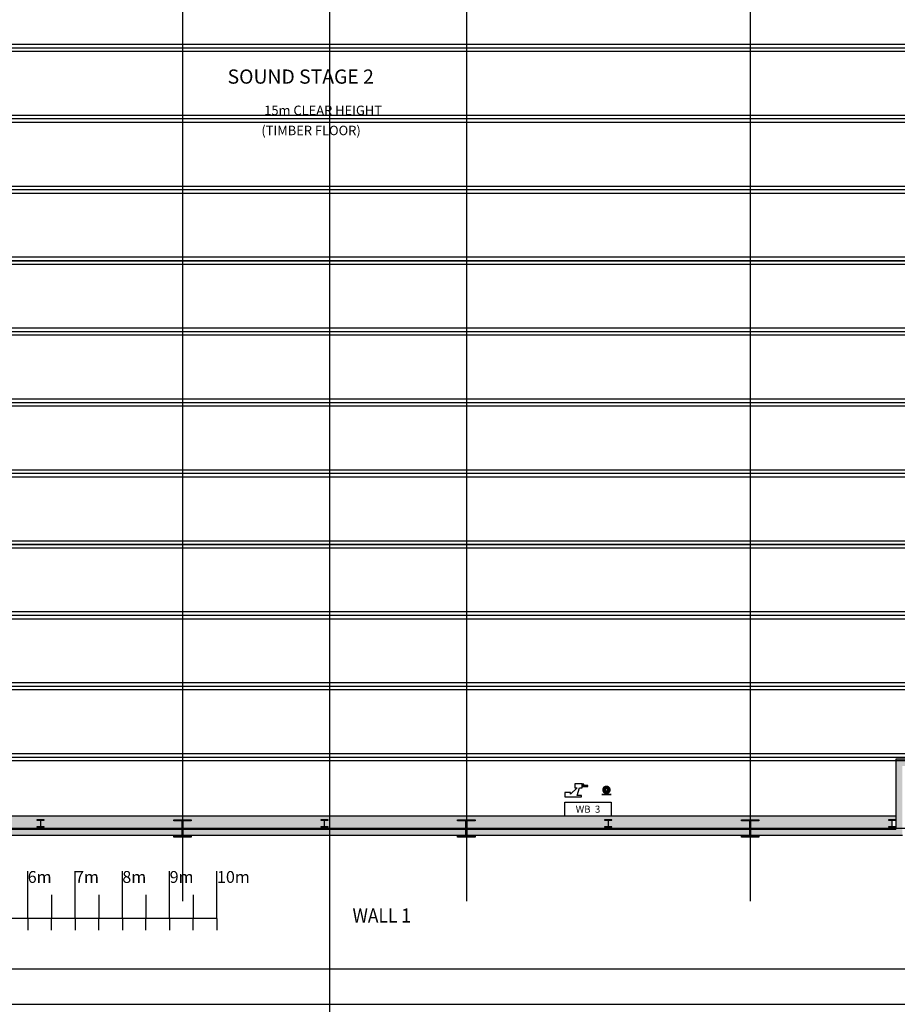
# Model space of a CAD drawing. Units: millimetres. Extents: x -24497 to 39372, y -21952 to 23794.
# Drawn here: x -6558 to 11993, y -21723 to -900 of the extents above; entities that cross this region are included whole.
import ezdxf
from ezdxf.enums import TextEntityAlignment as Align

# ---------------------------------------------------------------- set-up
doc = ezdxf.new("R2010")
doc.units = ezdxf.units.MM
for name, color, linetype, plot in [('BORDER Plot box', 5, 'Continuous', False), ('BUILDING Dimensions', 6, 'Continuous', False), ('BUILDING Dimensions REF GRID', 30, 'Continuous', False), ('Construction', 50, 'Continuous', False)]:
    doc.layers.add(name, color=color, linetype=linetype, plot=plot)
for name, color, linetype in [('BORDER TEXT', 7, 'Continuous'), ('BUILDING Wallls', 251, 'Continuous'), ('LIGHTING Grid Track Centers', 140, 'Continuous'), ('LIGHTING Grid Track Girders', 34, 'Continuous'), ('STUDIO Text', 7, 'Continuous'), ('STUDIO Wallbox', 4, 'Continuous')]:
    doc.layers.add(name, color=color, linetype=linetype)
doc.styles.add('Grid_No', font='txt', dxfattribs={"width": 0.7})
doc.styles.add('VTEXT', font='txt', dxfattribs={"width": 0.9})
doc.styles.add('X2$0$STANDARD', font='Romans.shx', dxfattribs={"width": 0.8})
pattern_1 = [(50, (-81956.78, -26703.62), (182.18467, -15.93909), [19.05, -209.55]), (355, (-81956.78, -26703.62), (-35.24342, 191.05685), [15.24, -167.6406]), (100.45144, (-81941.6, -26704.94), (146.94125, 175.11775), [16.19, -178.09024]), (46.1842, (-81956.78, -26652.82), (271.07904, -42.04233), [28.575, -314.325]), (96.63556, (-81934.2, -26656.32), (237.40413, 247.4261), [24.285, -267.1356]), (351.18415, (-81956.78, -26652.82), (237.4041, 247.4261), [22.86, -251.4597]), (21, (-81931.38, -26665.52), (151.6144, -102.2652), [19.05, -209.55]), (326, (-81931.38, -26665.52), (61.80203, 184.18797), [15.24, -167.64]), (71.45144, (-81918.74, -26674.04), (213.41642, 81.92277), [16.19, -178.08994]), (37.5, (-81956.78, -26703.615), (3.088603, 84.55504), [0, -165.608, 0, -170.18, 0, -168.275]), (7.5, (-81956.78, -26703.615), (66.81966, 100.180575), [0, -97.028, 0, -161.798, 0, -64.135]), (327.5, (-82013.42, -26703.615), (135.590595, -5.728744), [0, -63.5, 0, -198.12, 0, -262.89]), (317.5, (-82038.82, -26703.62), (148.12918, 25.42649), [0, -82.55, 0, -131.572, 0, -186.69])]

# ---------------------------------------------------------------- blocks, each defined once
blk = doc.blocks.new('CAM')
for p, q in [((370, 280), (210, 280)), ((210, 280), (210, 190)), ((370, 190), (370, 280)), ((400, 270), (370, 270)), ((370, 250), (400, 250)), ((490, 240), (370, 240)), ((370, 220), (490, 220)), ((400, 250), (400, 270)), ((490, 220), (490, 240)), ((120, 90), (0, 90)), ((0, 90), (0, 0)), ((0, 0), (350, 0)), ((260, 190), (120, 60)), ((120, 60), (120, 90)), ((210, 190), (260, 190)), ((260, 30), (310, 190)), ((350, 30), (260, 30)), ((310, 190), (370, 190)), ((350, 0), (350, 30))]:
    blk.add_line(p, q)
at = {"style": 'Grid_No', "width": 0.9}
blk.add_attdef('NO', text='', height=100, dxfattribs=at).set_placement((175, -125), align=Align.CENTER)
blk = doc.blocks.new('SD')
at = {"const_width": 30}
blk.add_lwpolyline([(100, 100), (-100, 100)], dxfattribs=at)
at = {"const_width": 80}
blk.add_lwpolyline([(50, 0, 1), (-50, 0, 1)], format="xyb", close=True, dxfattribs=at)
at = {"style": 'Grid_No', "width": 0.9}
blk.add_attdef('NO', text='', height=100, dxfattribs=at).set_placement((0, 150), align=Align.CENTER)
blk = doc.blocks.new('BBC 10 Meter scale')
for p, q in [((0, 0), (0, 1000)), ((1000, 0), (1000, 1000)), ((2000, 0), (2000, 1000)), ((3000, 0), (3000, 1000)), ((4000, 0), (4000, 1000)), ((5000, 0), (5000, 1000)), ((6000, 0), (6000, 1000)), ((7000, 0), (7000, 1000)), ((8000, 0), (8000, 1000)), ((9000, 0), (9000, 1000)), ((10000, 0), (10000, 1000)), ((500, 500), (500, 0)), ((1500, 500), (1500, 0)), ((2500, 500), (2500, 0)), ((3500, 500), (3500, 0)), ((4500, 500), (4500, 0)), ((5500, 500), (5500, 0)), ((6500, 500), (6500, 0)), ((7500, 500), (7500, 0)), ((8500, 500), (8500, 0)), ((9500, 500), (9500, 0)), ((100, 0), (100, 250)), ((200, 0), (200, 250)), ((300, 0), (300, 250)), ((400, 0), (400, 250)), ((600, 0), (600, 250)), ((700, 0), (700, 250)), ((800, 0), (800, 250)), ((900, 0), (900, 250)), ((10000, 0), (0, 0)), ((0, 0), (0, -250)), ((100, 0), (100, -250)), ((200, 0), (200, -250)), ((300, 0), (300, -250)), ((400, 0), (400, -250)), ((500, -250), (500, 0)), ((600, 0), (600, -250)), ((700, 0), (700, -250)), ((800, 0), (800, -250)), ((900, 0), (900, -250)), ((1000, 0), (1000, -250)), ((1500, -250), (1500, 0)), ((2000, 0), (2000, -250)), ((2500, -250), (2500, 0)), ((3000, 0), (3000, -250)), ((3500, -250), (3500, 0)), ((4000, 0), (4000, -250)), ((4500, -250), (4500, 0)), ((5000, 0), (5000, -250)), ((5500, -250), (5500, 0)), ((6000, 0), (6000, -250)), ((6500, -250), (6500, 0)), ((7000, 0), (7000, -250)), ((7500, -250), (7500, 0)), ((8000, 0), (8000, -250)), ((8500, -250), (8500, 0)), ((9000, 0), (9000, -250)), ((9500, -250), (9500, 0)), ((10000, 0), (10000, -250))]:
    blk.add_line(p, q)
at = {"char_height": 250, "width": 1000, "attachment_point": 1}
for s, insert in [('0m', (0, 1000)), ('1m', (1000, 1000)), ('2m', (2000, 1000)), ('3m', (3000, 1000)), ('4m', (4000, 1000)), ('5m', (5000, 1000)), ('6m', (6000, 1000)), ('7m', (7000, 1000)), ('8m', (8000, 1000)), ('9m', (9000, 1000)), ('10m', (10000, 1000))]:
    blk.add_mtext(s, dxfattribs=dict(at, insert=insert))

msp = doc.modelspace()

# ---------------------------------------------------------------- hatches: boundary and pattern name
at = {"layer": 'BUILDING Wallls'}
h = msp.add_hatch(dxfattribs=at)
h.set_pattern_fill('AR-CONC', color=256)
h.set_pattern_definition(pattern_1)
h.paths.add_polyline_path([(-6193.2, -17821.7), (-6040.8, -17821.7), (-6040.8, -17828.5), (-6106.3, -17828.5, 0.4142136), (-6113.9, -17836.1), (-6113.9, -17959.7, 0.4142136), (-6106.3, -17967.3), (-6040.8, -17967.3), (-6040.8, -17974.1), (-6193.2, -17974.1), (-6193.2, -17967.3), (-6127.6, -17967.3, 0.4142136), (-6120, -17959.7), (-6120, -17836.1, 0.4142136), (-6127.6, -17828.5), (-6193.2, -17828.5)], flags=17)
h.paths.add_polyline_path([(-12106.3, -17828.5, 0.4142136), (-12113.9, -17836.1), (-12113.9, -17959.7, 0.4142136), (-12106.3, -17967.3), (-12040.8, -17967.3), (-12040.8, -17974.1), (-12193.2, -17974.1), (-12193.2, -17967.3), (-12127.6, -17967.3, 0.4142136), (-12120, -17959.7), (-12120, -17836.1, 0.4142136), (-12127.6, -17828.5), (-12193.2, -17828.5), (-12193.2, -17821.7), (-12040.8, -17821.7), (-12040.8, -17828.5)], flags=17)
h.paths.add_polyline_path([(-193.2, -17821.7), (-40.8, -17821.7), (-40.8, -17828.5), (-106.3, -17828.5, 0.4142136), (-113.9, -17836.1), (-113.9, -17959.7, 0.4142136), (-106.3, -17967.3), (-40.8, -17967.3), (-40.8, -17974.1), (-193.2, -17974.1), (-193.2, -17967.3), (-127.6, -17967.3, 0.4142136), (-120, -17959.7), (-120, -17836.1, 0.4142136), (-127.6, -17828.5), (-193.2, -17828.5)], flags=17)
h.paths.add_polyline_path([(-18106.3, -17828.5, 0.4142136), (-18113.9, -17836.1), (-18113.9, -17959.7, 0.4142136), (-18106.3, -17967.3), (-18040.8, -17967.3), (-18040.8, -17974.1), (-18193.2, -17974.1), (-18193.2, -17967.3), (-18127.6, -17967.3, 0.4142136), (-18120, -17959.7), (-18120, -17836.1, 0.4142136), (-18127.6, -17828.5), (-18193.2, -17828.5), (-18193.2, -17821.7), (-18040.8, -17821.7), (-18040.8, -17828.5)], flags=17)
h.paths.add_polyline_path([(5806.8, -17821.7), (5959.2, -17821.7), (5959.2, -17828.5), (5893.7, -17828.5, 0.4142136), (5886.1, -17836.1), (5886.1, -17959.7, 0.4142136), (5893.7, -17967.3), (5959.2, -17967.3), (5959.2, -17974.1), (5806.8, -17974.1), (5806.8, -17967.3), (5872.4, -17967.3, 0.4142136), (5880, -17959.7), (5880, -17836.1, 0.4142136), (5872.4, -17828.5), (5806.8, -17828.5)], flags=17)
h.paths.add_polyline_path([(-20710.4, -15082), (-20717.2, -15082), (-20717.2, -15016.5, 0.4142136), (-20724.8, -15008.9), (-20848.4, -15008.9, 0.4142136), (-20856, -15016.5), (-20856, -15082), (-20862.8, -15082), (-20862.8, -14929.6), (-20856, -14929.6), (-20856, -14995.2, 0.4142136), (-20848.4, -15002.8), (-20724.8, -15002.8, 0.4142136), (-20717.2, -14995.2), (-20717.2, -14929.6), (-20710.4, -14929.6)], flags=16)
h.paths.add_polyline_path([(-20710.4, -12083), (-20721.9, -12083), (-20721.9, -12017.5, 0.4142136), (-20729.5, -12009.9), (-20853.1, -12009.9, 0.4142136), (-20860.7, -12017.5), (-20860.7, -12083), (-20872.2, -12083), (-20872.2, -11928.6), (-20860.7, -11928.6), (-20860.7, -11994.2, 0.4142136), (-20853.1, -12001.8), (-20729.5, -12001.8, 0.4142136), (-20721.9, -11994.2), (-20721.9, -11928.6), (-20710.4, -11928.6)], flags=16)
h.paths.add_polyline_path([(-20710.4, -9082), (-20717.2, -9082), (-20717.2, -9016.5, 0.4142136), (-20724.8, -9008.9), (-20848.4, -9008.9, 0.4142136), (-20856, -9016.5), (-20856, -9082), (-20862.8, -9082), (-20862.8, -8929.6), (-20856, -8929.6), (-20856, -8995.2, 0.4142136), (-20848.4, -9002.8), (-20724.8, -9002.8, 0.4142136), (-20717.2, -8995.2), (-20717.2, -8929.6), (-20710.4, -8929.6)], flags=16)
h.paths.add_polyline_path([(-20710.4, -6083), (-20721.9, -6083), (-20721.9, -6017.5, 0.4142136), (-20729.5, -6009.9), (-20853.1, -6009.9, 0.4142136), (-20860.7, -6017.5), (-20860.7, -6083), (-20872.2, -6083), (-20872.2, -5928.6), (-20860.7, -5928.6), (-20860.7, -5994.2, 0.4142136), (-20853.1, -6001.8), (-20729.5, -6001.8, 0.4142136), (-20721.9, -5994.2), (-20721.9, -5928.6), (-20710.4, -5928.6)], flags=16)
edge = h.paths.add_edge_path()
edge.add_line((-17210.3, -18015.8), (-17210.3, -17746.7))
edge.add_line((-17210.3, -17746.7), (-20635.4, -17746.7))
edge.add_line((-20635.4, -17746.7), (-20635.4, -5405.8))
edge.add_line((-20635.4, -5405.8), (-21127, -5405.9))
edge.add_line((-21127, -5405.9), (-21127, -6000.5))
edge.add_line((-21127, -6000.5), (-20966.7, -6000.5))
edge.add_arc((-20966.7, -5985.3), 15.2, 270, 360)
edge.add_line((-20951.5, -5985.3), (-20951.5, -5821.7))
edge.add_line((-20951.5, -5821.7), (-20934, -5821.7))
edge.add_line((-20934, -5821.7), (-20934, -6190))
edge.add_line((-20934, -6190), (-20951.5, -6190))
edge.add_line((-20951.5, -6190), (-20951.5, -6026.4))
edge.add_arc((-20966.7, -6026.4), 15.2, 360, 450)
edge.add_line((-20966.7, -6011.2), (-21127, -6011.2))
edge.add_line((-21127, -6011.2), (-21127, -12000.5))
edge.add_line((-21127, -12000.5), (-20966.7, -12000.5))
edge.add_arc((-20966.7, -11985.3), 15.2, 270, 360)
edge.add_line((-20951.5, -11985.3), (-20951.5, -11821.7))
edge.add_line((-20951.5, -11821.7), (-20934, -11821.7))
edge.add_line((-20934, -11821.7), (-20934, -12190))
edge.add_line((-20934, -12190), (-20951.5, -12190))
edge.add_line((-20951.5, -12190), (-20951.5, -12026.4))
edge.add_arc((-20966.7, -12026.4), 15.2, 360, 450)
edge.add_line((-20966.7, -12011.2), (-21127, -12011.2))
edge.add_line((-21127, -12011.2), (-21127, -18000.5))
edge.add_line((-21127, -18000.5), (-20966.7, -18000.5))
edge.add_arc((-20966.7, -17985.3), 15.2, 270, 360)
edge.add_line((-20951.5, -17985.3), (-20951.5, -17821.7))
edge.add_line((-20951.5, -17821.7), (-20934, -17821.7))
edge.add_line((-20934, -17821.7), (-20934, -18015.8))
edge.add_line((-20934, -18015.8), (-17210.3, -18015.8))
edge = h.paths.add_edge_path()
edge.add_line((-15990.3, -17746.7), (-15990.3, -18015.8))
edge.add_line((-15990.3, -18015.8), (-15124.2, -18015.8))
edge.add_line((-15124.2, -18015.8), (-15124.2, -17860.7))
edge.add_arc((-15139.4, -17860.7), 15.2, 0, 90)
edge.add_line((-15139.4, -17845.5), (-15303, -17845.5))
edge.add_line((-15303, -17845.5), (-15303, -17821.7))
edge.add_line((-15303, -17821.7), (-14930.9, -17821.7))
edge.add_line((-14930.9, -17821.7), (-14930.9, -17845.5))
edge.add_line((-14930.9, -17845.5), (-15094.5, -17845.5))
edge.add_arc((-15094.5, -17860.7), 15.2, 90, 180)
edge.add_line((-15109.7, -17860.7), (-15109.7, -18015.8))
edge.add_line((-15109.7, -18015.8), (-9124.2, -18015.8))
edge.add_line((-9124.2, -18015.8), (-9124.2, -17860.7))
edge.add_arc((-9139.4, -17860.7), 15.2, 0, 90)
edge.add_line((-9139.4, -17845.5), (-9303, -17845.5))
edge.add_line((-9303, -17845.5), (-9303, -17821.7))
edge.add_line((-9303, -17821.7), (-8930.9, -17821.7))
edge.add_line((-8930.9, -17821.7), (-8930.9, -17845.5))
edge.add_line((-8930.9, -17845.5), (-9094.5, -17845.5))
edge.add_arc((-9094.5, -17860.7), 15.2, 90, 180)
edge.add_line((-9109.7, -17860.7), (-9109.7, -18015.8))
edge.add_line((-9109.7, -18015.8), (-3124.2, -18015.8))
edge.add_line((-3124.2, -18015.8), (-3124.2, -17860.7))
edge.add_arc((-3139.4, -17860.7), 15.2, 360, 450)
edge.add_line((-3139.4, -17845.5), (-3303, -17845.5))
edge.add_line((-3303, -17845.5), (-3303, -17821.7))
edge.add_line((-3303, -17821.7), (-2930.9, -17821.7))
edge.add_line((-2930.9, -17821.7), (-2930.9, -17845.5))
edge.add_line((-2930.9, -17845.5), (-3094.5, -17845.5))
edge.add_arc((-3094.5, -17860.7), 15.2, 90, 180)
edge.add_line((-3109.7, -17860.7), (-3109.7, -18015.8))
edge.add_line((-3109.7, -18015.8), (2875.8, -18015.8))
edge.add_line((2875.8, -18015.8), (2875.8, -17860.7))
edge.add_arc((2860.6, -17860.7), 15.2, 0, 90)
edge.add_line((2860.6, -17845.5), (2697, -17845.5))
edge.add_line((2697, -17845.5), (2697, -17821.7))
edge.add_line((2697, -17821.7), (3069.1, -17821.7))
edge.add_line((3069.1, -17821.7), (3069.1, -17845.5))
edge.add_line((3069.1, -17845.5), (2905.5, -17845.5))
edge.add_arc((2905.5, -17860.7), 15.2, 90, 180)
edge.add_line((2890.3, -17860.7), (2890.3, -18015.8))
edge.add_line((2890.3, -18015.8), (8875.8, -18015.8))
edge.add_line((8875.8, -18015.8), (8875.8, -17860.7))
edge.add_arc((8860.6, -17860.7), 15.2, 360, 450)
edge.add_line((8860.6, -17845.5), (8697, -17845.5))
edge.add_line((8697, -17845.5), (8697, -17821.7))
edge.add_line((8697, -17821.7), (9069.1, -17821.7))
edge.add_line((9069.1, -17821.7), (9069.1, -17845.5))
edge.add_line((9069.1, -17845.5), (8905.5, -17845.5))
edge.add_arc((8905.5, -17860.7), 15.2, 90, 180)
edge.add_line((8890.3, -17860.7), (8890.3, -18015.8))
edge.add_line((8890.3, -18015.8), (11959.2, -18015.8))
edge.add_line((11959.2, -18015.8), (11959.2, -17974.1))
edge.add_line((11959.2, -17974.1), (11806.8, -17974.1))
edge.add_line((11806.8, -17974.1), (11806.9, -17967.3))
edge.add_line((11806.9, -17967.3), (11872.4, -17967.3))
edge.add_arc((11872.4, -17959.7), 7.6, 270, 360)
edge.add_line((11880, -17959.7), (11880, -17836.1))
edge.add_arc((11872.4, -17836.1), 7.6, 0, 90)
edge.add_line((11872.4, -17828.5), (11806.8, -17828.5))
edge.add_line((11806.8, -17828.5), (11806.8, -17821.7))
edge.add_line((11806.8, -17821.7), (11959.2, -17821.7))
edge.add_line((11959.2, -17821.7), (11959.2, -17746.7))
edge.add_line((11959.2, -17746.7), (-15990.3, -17746.7))
h = msp.add_hatch(dxfattribs=at)
h.set_pattern_fill('AR-CONC', color=256)
h.set_pattern_definition(pattern_1)
h.paths.add_polyline_path([(20710.4, -18015.8), (14890.3, -18015.8), (14890.3, -18151, 0.0813682), (14891.1, -18155.8), (20710.4, -18155.8)])
h.paths.add_polyline_path([(12099.2, -16681.7), (13557, -16681.7), (13557, -16541.7), (11959.2, -16541.7), (11959.2, -18015.8), (8890.3, -18015.8), (8890.3, -18151, 0.0813682), (8891.1, -18155.8), (12099.2, -18155.8)])
h = msp.add_hatch(dxfattribs=at)
h.set_pattern_fill('AR-CONC', color=256)
h.set_pattern_definition(pattern_1)
h.paths.add_polyline_path([(8875.8, -18015.8), (2890.3, -18015.8), (2890.3, -18151, 0.0813682), (2891.1, -18155.8), (8875, -18155.8, 0.0813682), (8875.8, -18151)])
h.paths.add_polyline_path([(2875.8, -18015.8), (-3109.7, -18015.8), (-3109.7, -18151, 0.0813682), (-3108.9, -18155.8), (2875, -18155.8, 0.0813682), (2875.8, -18151)])
h.paths.add_polyline_path([(-3124.2, -18015.8), (-9109.7, -18015.8), (-9109.7, -18151, 0.0813682), (-9108.9, -18155.8), (-3125, -18155.8, 0.0813682), (-3124.2, -18151)])

# ---------------------------------------------------------------- linework, layer by layer
at = {"layer": 'BORDER Plot box'}
for points in [[(-23880.6, -21722.5), (35569.4, -21722.5), (35569.4, 20327.5), (-23880.6, 20327.5)], [(-23130.6, -20972.5), (34819.4, -20972.5), (34819.4, 19577.5), (-23130.6, 19577.5)]]:
    msp.add_lwpolyline(points, close=True, dxfattribs=at)
at = {"layer": 'BUILDING Dimensions REF GRID'}
for p, q in [((-3117, 22593.7), (-3117, -19539.6)), ((2883, 22593.7), (2883, -19539.6)), ((8883, 22593.7), (8883, -19539.6))]:
    msp.add_line(p, q, dxfattribs=at)
for points in [[(24317.4, -6005.8), (20883, -6005.8), (20883, -6005.8), (14883, -6005.8), (8883, -6005.8), (2883, -6005.8), (-3117, -6005.8), (-9117, -6005.8), (-15117, -6005.8), (-21117, -6005.8), (-21617, -6005.8), (-23117, -6005.8)], [(24317.4, -12005.8), (20883, -12005.8), (20883, -12005.8), (14883, -12005.8), (8883, -12005.8), (2883, -12005.8), (-3117, -12005.8), (-9117, -12005.8), (-15117, -12005.8), (-21117, -12005.8), (-21617, -12005.8), (-23117, -12005.8)], [(24317.4, -18005.8), (20883, -18005.8), (20883, -18005.8), (14883, -18005.8), (8883, -18005.8), (2883, -18005.8), (-3117, -18005.8), (-9117, -18005.8), (-15117, -18005.8), (-21117, -18005.8), (-21617, -18005.8), (-22651.4, -18005.8)]]:
    msp.add_lwpolyline(points, dxfattribs=at)
at = {"layer": 'BUILDING Wallls'}
for p, q in [((13557, -16541.7), (11959.2, -16541.7)), ((11959.2, -16541.7), (11959.2, -18015.8))]:
    msp.add_line(p, q, dxfattribs=at)
for points in [[(11959.2, -17746.7), (-15990.3, -17746.7), (-15990.3, -18015.8), (11959.2, -18015.8)], [(12099.2, -18155.8), (-15990.3, -18155.8), (-15990.3, -18015.8)]]:
    msp.add_lwpolyline(points, dxfattribs=at)
for points in [[(-6040.8, -17974.1), (-6040.8, -17970.3, 0.4142136), (-6043.8, -17967.3), (-6106.3, -17967.3, -0.4142136), (-6113.9, -17959.7), (-6113.9, -17836.1, -0.4142136), (-6106.3, -17828.5), (-6043.8, -17828.5, 0.4142136), (-6040.8, -17825.5), (-6040.8, -17821.7), (-6193.2, -17821.7), (-6193.2, -17825.5, 0.4142136), (-6190.1, -17828.5), (-6127.6, -17828.5, -0.4142136), (-6120, -17836.1), (-6120, -17959.7, -0.4142136), (-6127.6, -17967.3), (-6190.1, -17967.3, 0.4142136), (-6193.2, -17970.3), (-6193.2, -17974.1)], [(-2930.9, -17821.7), (-2930.9, -17842.5, -0.4142136), (-2933.9, -17845.5), (-3094.5, -17845.5, 0.4142136), (-3109.7, -17860.7), (-3109.7, -18151, 0.4142136), (-3094.5, -18166.2), (-2933.9, -18166.2, -0.4142136), (-2930.9, -18169.2), (-2930.9, -18190), (-3303, -18190), (-3303, -18169.2, -0.4142136), (-3300, -18166.2), (-3139.4, -18166.2, 0.4142136), (-3124.2, -18151), (-3124.2, -17860.7, 0.4142136), (-3139.4, -17845.5), (-3300, -17845.5, -0.4142136), (-3303, -17842.5), (-3303, -17821.7)], [(-40.8, -17974.1), (-40.8, -17970.3, 0.4142136), (-43.8, -17967.3), (-106.3, -17967.3, -0.4142136), (-113.9, -17959.7), (-113.9, -17836.1, -0.4142136), (-106.3, -17828.5), (-43.8, -17828.5, 0.4142136), (-40.8, -17825.5), (-40.8, -17821.7), (-193.2, -17821.7), (-193.2, -17825.5, 0.4142136), (-190.2, -17828.5), (-127.6, -17828.5, -0.4142136), (-120, -17836.1), (-120, -17959.7, -0.4142136), (-127.6, -17967.3), (-190.2, -17967.3, 0.4142136), (-193.2, -17970.3), (-193.2, -17974.1)], [(3069.1, -17821.7), (3069.1, -17842.5, -0.4142136), (3066.1, -17845.5), (2905.5, -17845.5, 0.4142136), (2890.3, -17860.7), (2890.3, -18151, 0.4142136), (2905.5, -18166.2), (3066.1, -18166.2, -0.4142136), (3069.1, -18169.2), (3069.1, -18190), (2697, -18190), (2697, -18169.2, -0.4142136), (2700, -18166.2), (2860.6, -18166.2, 0.4142136), (2875.8, -18151), (2875.8, -17860.7, 0.4142136), (2860.6, -17845.5), (2700, -17845.5, -0.4142136), (2697, -17842.5), (2697, -17821.7)], [(5959.2, -17974.1), (5959.2, -17970.3, 0.4142136), (5956.2, -17967.3), (5893.7, -17967.3, -0.4142136), (5886.1, -17959.7), (5886.1, -17836.1, -0.4142136), (5893.7, -17828.5), (5956.2, -17828.5, 0.4142136), (5959.2, -17825.5), (5959.2, -17821.7), (5806.8, -17821.7), (5806.8, -17825.5, 0.4142136), (5809.8, -17828.5), (5872.4, -17828.5, -0.4142136), (5880, -17836.1), (5880, -17959.7, -0.4142136), (5872.4, -17967.3), (5809.8, -17967.3, 0.4142136), (5806.8, -17970.3), (5806.8, -17974.1)], [(9069.1, -17821.7), (9069.1, -17842.5, -0.4142136), (9066.1, -17845.5), (8905.5, -17845.5, 0.4142136), (8890.3, -17860.7), (8890.3, -18151, 0.4142136), (8905.5, -18166.2), (9066.1, -18166.2, -0.4142136), (9069.1, -18169.2), (9069.1, -18190), (8697, -18190), (8697, -18169.2, -0.4142136), (8700, -18166.2), (8860.6, -18166.2, 0.4142136), (8875.8, -18151), (8875.8, -17860.7, 0.4142136), (8860.6, -17845.5), (8700, -17845.5, -0.4142136), (8697, -17842.5), (8697, -17821.7)], [(11959.2, -17974.1), (11959.2, -17970.3, 0.4142136), (11956.2, -17967.3), (11893.7, -17967.3, -0.4142136), (11886.1, -17959.7), (11886.1, -17836.1, -0.4142136), (11893.7, -17828.5), (11956.2, -17828.5, 0.4142136), (11959.2, -17825.5), (11959.2, -17821.7), (11806.8, -17821.7), (11806.8, -17825.5, 0.4142136), (11809.8, -17828.5), (11872.4, -17828.5, -0.4142136), (11880, -17836.1), (11880, -17959.7, -0.4142136), (11872.4, -17967.3), (11809.8, -17967.3, 0.4142136), (11806.8, -17970.3), (11806.8, -17974.1)]]:
    msp.add_lwpolyline(points, format="xyb", close=True, dxfattribs=at)
at = {"layer": 'Construction', "ltscale": 10}
msp.add_xline((0, 0), (0, 1), dxfattribs=at)
at = {"layer": 'LIGHTING Grid Track Centers'}
for p, q in [((20635.4, -1500), (-18185.4, -1500)), ((20635.4, -3000), (-18185.4, -3000)), ((20635.4, -4500), (-18185.4, -4500)), ((20635.4, -6000), (-18185.4, -6000)), ((20635.4, -7500), (-18185.4, -7500)), ((20635.4, -9000), (-18185.4, -9000)), ((20635.4, -10500), (-18185.4, -10500)), ((20635.4, -12000), (-18185.4, -12000)), ((20635.4, -13500), (-18185.4, -13500)), ((20635.4, -15000), (-18185.4, -15000)), ((20635.4, -16500), (-18185.4, -16500))]:
    msp.add_line(p, q, dxfattribs=at)
at = {"layer": 'LIGHTING Grid Track Girders', "ltscale": 10}
for p, q in [((20635.4, -1425), (-18185.4, -1425)), ((20635.4, -1575), (-18185.4, -1575)), ((20635.4, -2925), (-18185.4, -2925)), ((20635.4, -3075), (-18185.4, -3075)), ((20635.4, -4425), (-18185.4, -4425)), ((20635.4, -4575), (-18185.4, -4575)), ((20635.4, -5925), (-18185.4, -5925)), ((20635.4, -6075), (-18185.4, -6075)), ((20635.4, -7425), (-18185.4, -7425)), ((20635.4, -7575), (-18185.4, -7575)), ((20635.4, -8925), (-18185.4, -8925)), ((20635.4, -9075), (-18185.4, -9075)), ((20635.4, -10425), (-18185.4, -10425)), ((20635.4, -10575), (-18185.4, -10575)), ((20635.4, -11925), (-18185.4, -11925)), ((20635.4, -12075), (-18185.4, -12075)), ((20635.4, -13425), (-18185.4, -13425)), ((20635.4, -13575), (-18185.4, -13575)), ((20635.4, -14925), (-18185.4, -14925)), ((20635.4, -15075), (-18185.4, -15075)), ((20635.4, -16425), (-18185.4, -16425)), ((20635.4, -16575), (-18185.4, -16575))]:
    msp.add_line(p, q, dxfattribs=at)
at = {"layer": 'STUDIO Wallbox'}
msp.add_lwpolyline([(5944.6, -17746.7), (4964.6, -17746.7), (4964.6, -17446.7), (5944.6, -17446.7)], close=True, dxfattribs=at)

# ---------------------------------------------------------------- block references
at = {"layer": 'BORDER TEXT'}
msp.add_blockref('BBC 10 Meter scale', (-12388.6, -19904.5), dxfattribs=at)
at = {"layer": 'STUDIO Wallbox'}
msp.add_blockref('CAM', (4964.6, -17336.7), dxfattribs=at)
at = {"layer": 'STUDIO Wallbox', "rotation": 180}
msp.add_blockref('SD', (5844.6, -17186.2), dxfattribs=at)

# ---------------------------------------------------------------- texts
at = {"layer": 'BUILDING Dimensions', "style": 'X2$0$STANDARD'}
for s, height, p in [('SOUND STAGE 2', 300, (-2163.6, -2253.1)), ('(TIMBER FLOOR)', 200, (-1449.7, -3342.5))]:
    msp.add_text(s, height=height, dxfattribs=at).set_placement(p)
msp.add_text('15m CLEAR HEIGHT', height=200, dxfattribs=at).set_placement((-144.8, -2917.3), align=Align.CENTER)
at = {"layer": 'STUDIO Text', "style": 'VTEXT', "width": 0.9}
msp.add_text('WALL 1', height=300, dxfattribs=at).set_placement((1095.4, -19995.2), align=Align.CENTER)
at = {"layer": 'STUDIO Text', "insert": (5454.6, -17596.7), "char_height": 150, "attachment_point": 5}
msp.add_mtext_dynamic_manual_height_columns('WB  3', width=980, gutter_width=12.5, heights=[0], dxfattribs=at)

doc.saveas('drawing.dxf')
